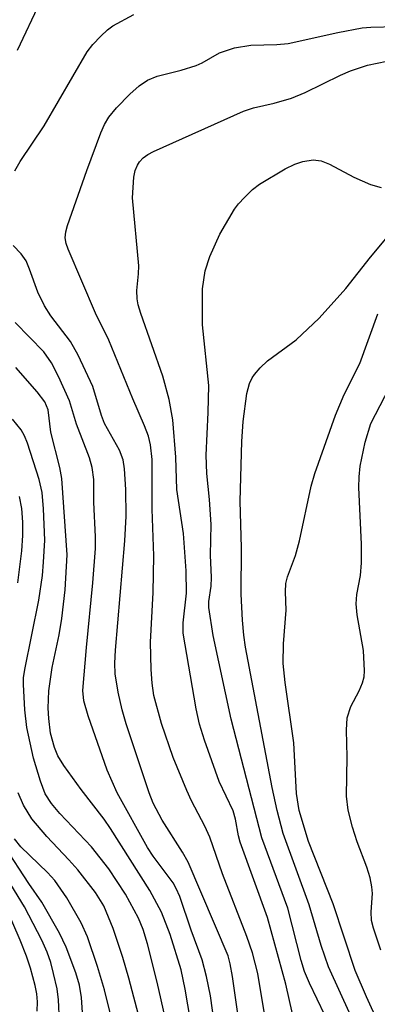
# Model space of a CAD drawing. Units: inches. Extents: x 1231765 to 1237765, y 501457 to 505457.
# Drawn here: x 1232766 to 1232813, y 503053 to 503180 of the extents above; entities that cross this region are included whole.
import ezdxf

# ---------------------------------------------------------------- set-up
doc = ezdxf.new("R2010")
doc.units = ezdxf.units.IN
doc.header["$MEASUREMENT"] = 0
doc.layers.add('Undefined', color=1, linetype='Continuous')

msp = doc.modelspace()

# ---------------------------------------------------------------- linework, layer by layer
at = {"layer": 'Undefined'}
for points, elevation in [([(1232765.86, 503176.47), (1232768.85, 503182.79)], 262), ([(1232765.51, 503160.82), (1232766.19, 503162.02), (1232769.3, 503166.65), (1232774.9, 503176.29), (1232775.64, 503177.21), (1232776.66, 503178.29), (1232777.52, 503179.11), (1232778.21, 503179.64), (1232780.93, 503181.1)], 264), ([(1232799.02, 503044.61), (1232797.01, 503056.65), (1232796.32, 503059.34), (1232795.58, 503061.42), (1232792.46, 503069.57), (1232790.82, 503074.33), (1232790.16, 503075.76), (1232788.4, 503079.06), (1232787.8, 503080.37), (1232786.05, 503084.66), (1232784.55, 503089.08), (1232783.55, 503092.7), (1232783.3, 503094.34), (1232783.18, 503096.1), (1232783.11, 503099.66), (1232783.47, 503106.07), (1232783.53, 503110.85), (1232783.3, 503116.91), (1232783.32, 503123.36), (1232783.12, 503125.26), (1232782.83, 503126.37), (1232782.33, 503127.73), (1232780.79, 503131.23), (1232777.68, 503138.84), (1232775.97, 503142.35), (1232772.44, 503150.67), (1232772.17, 503151.39), (1232772.02, 503152.12), (1232772.11, 503152.92), (1232772.34, 503153.73), (1232774.84, 503160.86), (1232776.65, 503165.77), (1232777.14, 503166.83), (1232777.71, 503167.77), (1232778.68, 503169), (1232780.42, 503170.79), (1232781.64, 503171.87), (1232782.73, 503172.61), (1232783.97, 503173.13), (1232787.08, 503173.91), (1232789.03, 503174.51), (1232789.79, 503174.84), (1232792.05, 503176.13), (1232794.01, 503176.79), (1232796.12, 503177.12), (1232799.48, 503177.2), (1232800.94, 503177.34), (1232807.41, 503178.79), (1232810.54, 503179.39), (1232811.67, 503179.48), (1232815.02, 503179.54)], 266), ([(1232801.89, 503049.67), (1232800.65, 503055.26), (1232798.3, 503063.9), (1232794.75, 503073.69), (1232794.53, 503074.49), (1232794.12, 503076.69), (1232793.81, 503077.74), (1232792.02, 503081.56), (1232790.09, 503086.94), (1232789.47, 503088.98), (1232789.03, 503090.99), (1232787.34, 503100.81), (1232787.35, 503102.17), (1232787.77, 503106), (1232787.75, 503108.92), (1232787.39, 503113.74), (1232786.52, 503119.46), (1232786.41, 503123.64), (1232786.02, 503128.52), (1232785.53, 503131.14), (1232784.7, 503134.18), (1232781.83, 503142.29), (1232781.5, 503143.41), (1232781.37, 503144.21), (1232781.31, 503145.29), (1232781.55, 503147.45), (1232781.57, 503148.48), (1232780.78, 503157.34), (1232780.93, 503160.02), (1232781.11, 503160.85), (1232781.41, 503161.56), (1232781.68, 503162), (1232782.15, 503162.51), (1232782.75, 503162.95), (1232783.5, 503163.35), (1232795.15, 503168.55), (1232796.45, 503169.02), (1232799.15, 503169.62), (1232801.39, 503170.26), (1232803.18, 503171.01), (1232807.73, 503173.22), (1232809.06, 503173.79), (1232811.27, 503174.54), (1232813.75, 503175.04)], 268), ([(1232805.71, 503051.22), (1232803.71, 503055.4), (1232803.09, 503056.89), (1232802.66, 503058.31), (1232800.93, 503065.12), (1232797.54, 503074.26), (1232793.55, 503089.66), (1232791.22, 503100.53), (1232790.67, 503104.13), (1232790.68, 503104.94), (1232790.97, 503106.93), (1232791.03, 503108.03), (1232790.9, 503110.95), (1232790.98, 503114.93), (1232790.76, 503118.17), (1232790.42, 503121.52), (1232790.33, 503123.9), (1232790.59, 503129.44), (1232790.65, 503132.98), (1232789.83, 503140.82), (1232789.86, 503145.51), (1232790.2, 503147.83), (1232790.78, 503149.69), (1232792.1, 503152.61), (1232794, 503155.86), (1232794.51, 503156.55), (1232795.3, 503157.38), (1232796.34, 503158.38), (1232797.24, 503159.1), (1232800.55, 503161.07), (1232801.82, 503161.67), (1232802.86, 503162.03), (1232804.19, 503162.24), (1232805.25, 503162.13), (1232806.32, 503161.69), (1232809.46, 503160.01), (1232811.64, 503159.06), (1232813.01, 503158.68)], 270), ([(1232809.11, 503051.14), (1232806.19, 503057.5), (1232805.26, 503060.28), (1232803.7, 503065.54), (1232800.33, 503074.82), (1232799.52, 503077.79), (1232798.89, 503080.77), (1232795.42, 503099), (1232795.19, 503100.54), (1232795.03, 503102.48), (1232794.88, 503105.86), (1232794.91, 503111.87), (1232794.75, 503117.94), (1232794.93, 503125.68), (1232795.12, 503128.27), (1232795.59, 503131.91), (1232795.95, 503133.22), (1232796.29, 503133.94), (1232796.6, 503134.4), (1232797.33, 503135.25), (1232798.29, 503136.16), (1232802, 503138.87), (1232804.97, 503141.68), (1232808.43, 503145.56), (1232811.65, 503149.63), (1232814.07, 503152.52)], 272), ([(1232795.26, 503045.67), (1232793.73, 503056.25), (1232793.44, 503057.9), (1232793.17, 503058.91), (1232787.97, 503071.09), (1232787.26, 503072.37), (1232784.61, 503076.52), (1232783.43, 503078.74), (1232782.92, 503080.07), (1232779.95, 503089.05), (1232779.42, 503090.85), (1232778.89, 503093.15), (1232778.54, 503095.52), (1232778.47, 503096.9), (1232778.55, 503098.59), (1232779.78, 503112.78), (1232779.95, 503115.98), (1232779.91, 503119.45), (1232779.75, 503122.14), (1232779.57, 503123.3), (1232779.07, 503124.55), (1232777.12, 503128.04), (1232776.74, 503129.06), (1232775.62, 503132.82), (1232773.74, 503136.88), (1232772.71, 503138.69), (1232770.18, 503142.02), (1232769.35, 503143.29), (1232768.51, 503145.08), (1232767.42, 503148.07), (1232766.97, 503149.13), (1232766.33, 503150.07), (1232765.3, 503151.15)], 264), ([(1232812.68, 503050.2), (1232811.11, 503053.61), (1232809.67, 503057.04), (1232806.79, 503065.69), (1232803.61, 503073.76), (1232802.39, 503077.8), (1232802.05, 503080.01), (1232801.68, 503086.58), (1232800.58, 503094.39), (1232800.33, 503096.88), (1232800.34, 503099.41), (1232800.71, 503103.8), (1232800.6, 503106.16), (1232800.67, 503107.25), (1232800.89, 503108.11), (1232801.89, 503110.89), (1232802.43, 503112.8), (1232803.95, 503119.88), (1232804.41, 503121.53), (1232807.08, 503129.1), (1232808.21, 503131.77), (1232810.24, 503135.83), (1232812.57, 503142.27)], 274), ([(1232792.27, 503043.79), (1232790.9, 503053.74), (1232790.38, 503056.24), (1232789.79, 503058.42), (1232788.38, 503062.27), (1232786.89, 503066.65), (1232786.44, 503067.69), (1232786.04, 503068.4), (1232783.46, 503071.86), (1232782.73, 503072.97), (1232778.77, 503080.07), (1232777.47, 503083.02), (1232775.01, 503090.08), (1232774.47, 503092.01), (1232774.34, 503093.37), (1232774.78, 503098.97), (1232775.61, 503107.35), (1232775.97, 503111.82), (1232775.98, 503113.31), (1232775.77, 503117.8), (1232775.75, 503120.75), (1232775.55, 503122.31), (1232775.18, 503123.56), (1232773.5, 503127.95), (1232772.58, 503130.99), (1232771.19, 503134.13), (1232770.28, 503135.92), (1232769.27, 503137.33), (1232765.54, 503141.14)], 262), ([(1232789.03, 503046.19), (1232787.58, 503054.61), (1232787.07, 503057.13), (1232785.64, 503061.7), (1232784.53, 503064.6), (1232783.02, 503067.43), (1232777.92, 503075.45), (1232777.08, 503076.67), (1232774.13, 503080.5), (1232771.86, 503083.64), (1232771.07, 503084.89), (1232770.63, 503085.95), (1232770.15, 503087.83), (1232769.9, 503089.72), (1232769.84, 503091.09), (1232769.93, 503093.33), (1232770.34, 503096.36), (1232771.26, 503100.59), (1232771.6, 503102.73), (1232772.04, 503106.42), (1232772.29, 503110.98), (1232771.61, 503120.87), (1232771.33, 503122.31), (1232770.17, 503126.89), (1232769.81, 503129.81), (1232769.4, 503130.82), (1232768.42, 503132.15), (1232765.63, 503135.3)], 260), ([(1232812.99, 503059.68), (1232812.05, 503062.51), (1232811.79, 503063.52), (1232811.72, 503064.66), (1232811.88, 503067), (1232811.8, 503067.88), (1232811.58, 503069.04), (1232811.17, 503070.46), (1232809.91, 503073.74), (1232809.31, 503075.64), (1232808.75, 503077.84), (1232808.54, 503079.65), (1232808.6, 503084.76), (1232808.52, 503088.22), (1232808.62, 503089.81), (1232809.07, 503091.31), (1232810.15, 503093.31), (1232810.6, 503094.35), (1232810.81, 503095.14), (1232810.88, 503095.93), (1232810.75, 503098.55), (1232809.91, 503103.19), (1232809.76, 503104.64), (1232809.87, 503105.81), (1232810.34, 503108.29), (1232810.49, 503109.93), (1232810.46, 503112.38), (1232810.13, 503119.72), (1232810.17, 503121.11), (1232810.31, 503122.5), (1232810.97, 503125.6), (1232811.67, 503128.01), (1232814.11, 503132.71)], 276), ([(1232785.51, 503048.65), (1232783.97, 503055.5), (1232782.72, 503060.5), (1232782.17, 503062.36), (1232781.56, 503063.82), (1232779.86, 503066.93), (1232777.7, 503070.21), (1232775.43, 503073.09), (1232771.34, 503077.41), (1232770.24, 503078.69), (1232769.46, 503079.97), (1232768.83, 503081.59), (1232767.94, 503084.6), (1232767.07, 503088.57), (1232766.8, 503090.85), (1232766.63, 503094.17), (1232766.65, 503095.01), (1232766.81, 503096.1), (1232768.6, 503105.1), (1232769.08, 503108.28), (1232769.24, 503110.01), (1232769.39, 503112.89), (1232769.23, 503116.94), (1232769.03, 503119.06), (1232768.65, 503120.75), (1232767.16, 503125.47), (1232766.78, 503126.42), (1232766.33, 503127.22), (1232765.21, 503128.61)], 258), ([(1232765.89, 503107.35), (1232766.43, 503111.49), (1232766.56, 503113.51), (1232766.55, 503115.24), (1232766.42, 503116.99), (1232766.13, 503118.57)], 256), ([(1232781.77, 503050.43), (1232780.31, 503056.01), (1232779.53, 503058.71), (1232778.27, 503062.49), (1232777.03, 503065.4), (1232775.97, 503067.16), (1232773.66, 503070.08), (1232772.51, 503071.4), (1232769.64, 503074.44), (1232767.71, 503076.7), (1232766.65, 503078.47), (1232765.93, 503080.08)], 256), ([(1232777.91, 503051.37), (1232777.13, 503054.53), (1232776.21, 503057.56), (1232774.91, 503061.41), (1232774.1, 503063.23), (1232772.26, 503066.44), (1232770.68, 503068.72), (1232769.73, 503069.75), (1232766.3, 503073.07), (1232765.45, 503074.1)], 254), ([(1232774.44, 503048.97), (1232774.14, 503053.54), (1232773.9, 503055.11), (1232773.41, 503056.74), (1232772.16, 503060.06), (1232771.29, 503061.89), (1232769, 503065.91), (1232767.31, 503068.32), (1232764.15, 503073.15)], 252), ([(1232771.29, 503050.45), (1232771.17, 503053.22), (1232770.98, 503054.63), (1232770.54, 503056.65), (1232770.17, 503058.08), (1232769.69, 503059.42), (1232768.99, 503060.98), (1232766.77, 503065.29), (1232765, 503068.21)], 250), ([(1232768.41, 503051.74), (1232768.43, 503052.97), (1232768.34, 503054), (1232768.13, 503055.09), (1232767.54, 503057.32), (1232767.03, 503058.9), (1232766.21, 503060.98), (1232764.3, 503065.39)], 248)]:
    msp.add_lwpolyline(points, dxfattribs=dict(at, elevation=elevation))

doc.saveas('drawing.dxf')
